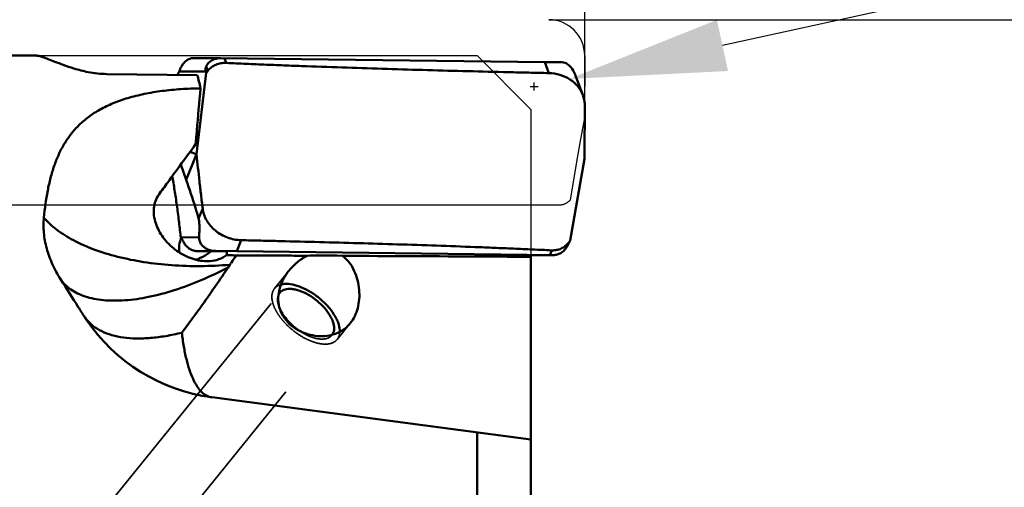
# Model space of a CAD drawing. Units: millimetres. Extents: x -102 to 107, y -17 to 76.
# Drawn here: x 32 to 54, y 2 to 13 of the extents above; entities that cross this region are included whole.
import ezdxf

# ---------------------------------------------------------------- set-up
doc = ezdxf.new("R2010")
doc.units = ezdxf.units.MM
doc.linetypes.add('DASHED2', pattern=[9.525, 6.35, -3.175])
for name, color, linetype, lineweight in [('1', 4, 'Continuous', 50), ('2', 7, 'Continuous', 25), ('3', 1, 'DASHED2', 35), ('cut', 1, 'Continuous', 25), ('nocut', 7, 'Continuous', 25), ('sk2', 7, 'Continuous', 25)]:
    doc.layers.add(name, color=color, linetype=linetype, lineweight=lineweight)
doc.styles.add('simplex', font='txt.shx', dxfattribs={"height": 3.5})
doc.dimstyles.new('コピー - ISO-25', dxfattribs={"dimscale": 0, "dimtxt": 3.5, "dimasz": 3.5, "dimexe": 1.5, "dimexo": 0, "dimgap": 2.3, "dimtad": 1, "dimdsep": 46, "dimtxsty": 'simplex', "dimcen": 0.09, "dimclrd": 256, "dimclre": 256, "dimclrt": 256, "dimadec": 0, "dimazin": 0, "dimtfac": 1, "dimtofl": 0, "dimtmove": 0, "dimatfit": 3, "dimfxl": 1, "dimtolj": 1, "dimlwd": -1, "dimlwe": -1, "dimarcsym": 0})

# ---------------------------------------------------------------- blocks, each defined once
blk = doc.blocks.new('*D4')
at = {"layer": 'Defpoints', "color": 0, "lineweight": 0}
for p in [(44.45, 50), (44.45, 11.9), (-82.55, 11.7)]:
    blk.add_point(p, dxfattribs=at)
at = {"layer": 'sk2'}
for p, q in [((-82.55, 11.7), (-82.55, 51.5)), ((44.45, 11.9), (44.45, 51.5)), ((-79.05, 50), (40.95, 50))]:
    blk.add_line(p, q, dxfattribs=at)
at = {"layer": 'sk2', "lineweight": 0}
for points in [[(-79.05, 50.583), (-79.05, 49.417), (-82.55, 50)], [(40.95, 49.417), (40.95, 50.583), (44.45, 50)]]:
    blk.add_solid(points, dxfattribs=at)
at = {"layer": 'sk2', "insert": (-19.05, 54.05), "char_height": 3.5, "attachment_point": 5, "style": 'simplex'}
blk.add_mtext('\\A1;127 [5.000"]', dxfattribs=at)
blk = doc.blocks.new('*D6')
at = {"layer": '2'}
for p, q in [((0, 12.7), (0, 41.5)), ((44.45, 11.9), (44.45, 41.5)), ((3.5, 40), (40.95, 40))]:
    blk.add_line(p, q, dxfattribs=at)
at = {"layer": '2', "lineweight": 0}
for points in [[(3.5, 40.583), (3.5, 39.417), (0, 40)], [(40.95, 39.417), (40.95, 40.583), (44.45, 40)]]:
    blk.add_solid(points, dxfattribs=at)
at = {"layer": 'Defpoints', "color": 0, "lineweight": 0}
for p in [(44.45, 40), (0, 12.7), (44.45, 11.9)]:
    blk.add_point(p, dxfattribs=at)
at = {"layer": '2', "insert": (22.225, 44.05), "char_height": 3.5, "attachment_point": 5, "style": 'simplex'}
blk.add_mtext('\\A1;44.45 [1.750"]', dxfattribs=at)
blk = doc.blocks.new('*D8')
at = {"layer": '2'}
for p, q in [((43.65, 12.7), (99.705, 12.7)), ((98.205, 9.2), (98.205, -12.7))]:
    blk.add_line(p, q, dxfattribs=at)
at = {"layer": '2', "lineweight": 0}
blk.add_solid([(98.788, 9.2), (97.621, 9.2), (98.205, 12.7)], dxfattribs=at)
at = {"layer": 'Defpoints', "color": 0, "lineweight": 0}
for p in [(43.65, 12.7), (43.65, -12.7), (98.205, -12.7)]:
    blk.add_point(p, dxfattribs=at)
at = {"layer": '2', "insert": (94.155, 2.438), "char_height": 3.5, "attachment_point": 5, "rotation": 90, "style": 'simplex'}
blk.add_mtext('\\A1;%%c25.4 [%%c1.000"]', dxfattribs=at)
blk = doc.blocks.new('_None')
blk = doc.blocks.new('*D9')
at = {"layer": '2'}
for p, q in [((88.49, 21.078), (47.524, 12.126)), ((43.233, 11.208), (43.413, 11.208)), ((43.323, 11.118), (43.323, 11.298))]:
    blk.add_line(p, q, dxfattribs=at)
at = {"layer": '2', "lineweight": 0}
blk.add_solid([(47.399, 12.696), (47.648, 11.556), (44.105, 11.379)], dxfattribs=at)
at = {"layer": 'Defpoints', "color": 0, "lineweight": 0}
for p in [(43.323, 11.208), (44.105, 11.379)]:
    blk.add_point(p, dxfattribs=at)
at = {"layer": '2', "insert": (68.852, 20.932), "char_height": 3.5, "attachment_point": 5, "rotation": 12.3273, "style": 'simplex'}
blk.add_mtext('\\A1;R0.8 [R.031"]', dxfattribs=at)
blk = doc.blocks.new('*D10')
at = {"layer": '2'}
for p, q in [((16.45, 12.412), (16.45, 31.5)), ((44.45, 10.808), (44.45, 31.5)), ((40.95, 30), (19.95, 30)), ((44.45, 30), (96.3, 30))]:
    blk.add_line(p, q, dxfattribs=at)
at = {"layer": '2', "lineweight": 0}
for points in [[(19.95, 30.583), (19.95, 29.417), (16.45, 30)], [(40.95, 29.417), (40.95, 30.583), (44.45, 30)]]:
    blk.add_solid(points, dxfattribs=at)
at = {"layer": 'Defpoints', "color": 0, "lineweight": 0}
for p in [(16.45, 30), (16.45, 12.412), (44.45, 10.808)]:
    blk.add_point(p, dxfattribs=at)
at = {"layer": '2', "insert": (72.125, 34.05), "char_height": 3.5, "attachment_point": 5, "style": 'simplex'}
blk.add_mtext('\\A1;28 [1.102"](MAX)', dxfattribs=at)

msp = doc.modelspace()

# ---------------------------------------------------------------- linework, layer by layer
at = {"layer": '1'}
for p, q in [((32.200504, 11.9), (24.64309424, 11.9)), ((35.70909707, 11.84257589), (36.32073279, 11.84136712)), ((36.00393621, 11.65973614), (36.04196658, 11.55980815)), ((36.32072786, 11.84136713), (36.32454232, 11.84134223)), ((43.55777356, 11.75563275), (36.32454232, 11.84134223)), ((36.41168575, 11.84034345), (36.45150919, 11.73570404)), ((43.55777356, 11.75563275), (43.9430382, 11.75048903)), ((43.65119182, 11.51016845), (43.55777356, 11.75563275)), ((33.79178507, 11.48843831), (35.80710323, 11.46464738)), ((35.40056804, 11.54533503), (35.99713326, 11.54415605)), ((35.79021688, 9.69853526), (36.00546506, 11.51326394)), ((35.99713326, 11.54415605), (36.00546506, 11.51326394)), ((44.40910804, 11.02116037), (44.27551979, 11.37217466)), ((35.79020405, 9.69853979), (35.55936091, 9.12756316)), ((35.64354617, 9.75042105), (35.79021688, 9.69853526)), ((35.43688015, 9.46952598), (35.55936091, 9.12756316)), ((44.44192655, 9.59480656), (44.12586583, 7.7800842)), ((35.92709068, 8.49006792), (35.83723401, 8.26781285)), ((35.44740711, 7.84701781), (35.43472439, 7.8779625)), ((35.44740711, 7.84701781), (35.84730699, 7.84819679)), ((36.78543692, 7.78317928), (36.68619687, 7.53771498)), ((44.05198502, 7.63361158), (44.09238543, 7.73353957)), ((44.09238543, 7.73353957), (44.12586583, 7.7800842)), ((44.1124498, 7.74919167), (44.12586583, 7.7800842)), ((35.80259729, 7.54164745), (36.21344117, 7.54285869)), ((35.80259729, 7.54164745), (36.12093363, 7.53775149)), ((36.12280634, 7.53916494), (36.46716735, 7.54018018)), ((36.68619687, 7.53771498), (36.21344117, 7.54285869)), ((43.75011406, 7.45200549), (36.68619687, 7.53771498)), ((43.67065174, 7.45300427), (43.71295696, 7.55764369)), ((43.25, 7.45791484), (43.25, -10.51174565)), ((43.25, 7.45168269), (43.33927019, 7.45079424)), ((43.33927019, 7.45079424), (43.34535532, 7.45081218)), ((43.33927019, 7.45079424), (43.34536436, 7.45077357)), ((43.34535544, 7.45077355), (43.75494604, 7.4519811)), ((43.75495517, 7.45198113), (43.75011406, 7.45200549)), ((36.49633237, 7.1786367), (36.53402111, 7.23558917)), ((33.33607382, 6.01512763), (33.33316919, 6.01869518)), ((33.33604495, 6.01515418), (33.33322086, 6.01877713)), ((38.8088647, 5.67160666), (38.80625801, 5.67094491)), ((38.83331763, 5.6782426), (38.8088647, 5.67160666)), ((38.8171544, 5.6737953), (38.82022084, 5.67814482)), ((36.12789523, 4.28089442), (43.25, 3.34325154)), ((42.05, -11.38231217), (42.05, 3.50123453))]:
    msp.add_line(p, q, dxfattribs=at)
msp.add_arc((36.65, 8.24667386), 4, 213.89394385, 262.5, dxfattribs=at)
for centre, major_axis, ratio, start_param, end_param in [((36.63699077, 11.49074142), (0.64292739, -0.13810389), 0.5008464186, 3.0434389311, 3.3937009079), ((33.64034413, 0), (1.85995777, 11.89779366), 0.1231973084, -0.3334168079, -0.2520715007), ((35.59451965, 7.89099688), (-0.14909076, 0.34433875), 0.4068265909, 1.5225563329, 1.87281831), ((43.96649222, 7.8026063), (0.15457066, 0.34457501), 0.4106919216, -1.8919187453, -1.5416567684), ((39.20430164, 7.34127885), (1.10702039, -0.06167463), 0.0765700614, 8.0066934873, 8.8876069819)]:
    msp.add_ellipse(centre, major_axis=major_axis, ratio=ratio, start_param=start_param, end_param=end_param, dxfattribs=at)
for points, knots in [([(33.79178507, 11.48843831), (33.65051333, 11.49010592), (33.40097698, 11.51862989), (33.07759247, 11.60126495), (32.83263871, 11.68503389), (32.64266922, 11.75874607), (32.49221878, 11.81866895), (32.37268337, 11.86295158), (32.28920401, 11.88800713), (32.23451019, 11.89809361), (32.21114293, 11.9), (32.200504, 11.9)], [0, 0, 0, 0, 0.256477743, 0.4529020539, 0.6051630757, 0.7261494233, 0.8228104589, 0.8991287181, 0.9575764511, 0.9806864357, 1, 1, 1, 1]), ([(35.70909708, 11.84257592), (35.68587271, 11.84262239), (35.63113353, 11.83246987), (35.53779407, 11.7775067), (35.45804452, 11.67396576), (35.41805421, 11.58634039), (35.40056804, 11.54533503)], [0, 0, 0, 0, 0.154022149, 0.361266799, 0.7043623471, 1, 1, 1, 1]), ([(36.00393621, 11.65973614), (36.02930423, 11.7187929), (36.13013781, 11.81344085), (36.25831966, 11.84148941), (36.32073277, 11.84136709)], [0, 0, 0, 0, 0.5073466812, 1, 1, 1, 1]), ([(36.45150919, 11.73570403), (36.41263391, 11.7375451), (36.33458564, 11.73250236), (36.2227059, 11.69964514), (36.12203169, 11.64252639), (36.06563923, 11.58964579), (36.04196658, 11.55980815)], [0, 0, 0, 0, 0.2531701413, 0.50392857, 0.7522360052, 1, 1, 1, 1]), ([(43.65119182, 11.51016845), (43.57598328, 11.51167758), (43.42557741, 11.51496147), (43.12478923, 11.52144319), (42.59854522, 11.5333255), (41.54667936, 11.55873956), (40.34519619, 11.59206173), (39.14472624, 11.6303485), (38.3953158, 11.6566051), (37.79636593, 11.67919089), (37.34767119, 11.6970074), (36.97402942, 11.71255269), (36.67536429, 11.72570784), (36.52610547, 11.73217129), (36.45150919, 11.73570404)], [0, 0, 0, 0, 0.0313284874, 0.0626545857, 0.1252986899, 0.2505497012, 0.5008539704, 0.6258714585, 0.7507643938, 0.8131526178, 0.875493918, 0.9377799792, 0.9688979841, 1, 1, 1, 1]), ([(43.9430382, 11.75048903), (43.96632791, 11.75012597), (44.02104309, 11.73892907), (44.113613, 11.68201307), (44.19184821, 11.57623264), (44.23017794, 11.48705242), (44.2469756, 11.44515093)], [0, 0, 0, 0, 0.1535539013, 0.3602001768, 0.7023985456, 1, 1, 1, 1]), ([(35.40056804, 11.54533503), (35.39795033, 11.53919648), (35.38730447, 11.51409661), (35.37686944, 11.48890699), (35.36913847, 11.46982259)], [0, 0, 0, 0, 0.2447675318, 1, 1, 1, 1]), ([(36.04196658, 11.55980815), (36.03891507, 11.55596196), (36.02665274, 11.54052213), (36.01450817, 11.52498856), (36.00546517, 11.51326352)], [0, 0, 0, 0, 0.2490092385, 1, 1, 1, 1]), ([(44.40910867, 11.02116103), (44.38245327, 11.09118458), (44.30201389, 11.2255635), (44.12208127, 11.38136491), (43.89849244, 11.48280932), (43.73399571, 11.50850691), (43.65119182, 11.51016845)], [0, 0, 0, 0, 0.2360529113, 0.4828650027, 0.7390731634, 1, 1, 1, 1]), ([(44.2469756, 11.44515093), (44.24935647, 11.4392119), (44.25902979, 11.41494893), (44.26850502, 11.39060669), (44.27551979, 11.37217468)], [0, 0, 0, 0, 0.2449631892, 1, 1, 1, 1]), ([(32.38437633, 8.2856878), (32.40413957, 8.48764655), (32.4437001, 8.7849438), (32.52909789, 9.16847756), (32.60942751, 9.43771727), (32.71007452, 9.6926047), (32.83449947, 9.93211262), (32.9863613, 10.15493723), (33.16931689, 10.35949782), (33.38675505, 10.54388654), (33.64112366, 10.70640721), (33.93376515, 10.84563476), (34.26438352, 10.96057743), (34.63049662, 11.05072698), (35.02701896, 11.11584538), (35.44616022, 11.15607333), (35.73248791, 11.1664089), (35.87758314, 11.16758572)], [0, 0, 0, 0, 0.1182214952, 0.1743799572, 0.228777173, 0.2817426479, 0.333797992, 0.38569492, 0.4384274412, 0.4931961205, 0.5512668049, 0.6137887297, 0.6815664487, 0.7548439171, 0.8331878314, 0.9154659562, 1, 1, 1, 1]), ([(35.77035544, 9.92202797), (35.77924444, 10.02573173), (35.81487162, 10.44092757), (35.85065224, 10.85611024), (35.87758314, 11.16758572)], [0, 0, 0, 0, 0.2497687376, 1, 1, 1, 1]), ([(44.45001382, 10.80327983), (44.44984722, 10.84017249), (44.44278812, 10.91449735), (44.42238006, 10.98629717), (44.40910867, 11.02116103)], [0, 0, 0, 0, 0.4972278205, 1, 1, 1, 1]), ([(44.4419295, 9.59480794), (44.44529307, 9.79619339), (44.44879495, 10.09830632), (44.45033778, 10.45082477), (44.45031842, 10.65224993), (44.45024105, 10.75296198), (44.45001383, 10.80327981)], [0, 0, 0, 0, 0.4999855787, 0.7499948875, 0.8750906016, 1, 1, 1, 1]), ([(34.94765409, 8.79817616), (35.01390147, 8.88973239), (35.28658535, 9.26548126), (35.56135297, 9.63971758), (35.77035544, 9.92202797)], [0, 0, 0, 0, 0.2434161768, 1, 1, 1, 1]), ([(35.79020405, 9.69853978), (35.81106717, 9.49703743), (35.84378431, 9.19483266), (35.88464675, 8.8424798), (35.90853981, 8.64106573), (35.92098434, 8.54039031), (35.92709068, 8.49006792)], [0, 0, 0, 0, 0.4996962523, 0.7497778596, 0.8749609029, 1, 1, 1, 1]), ([(35.43472439, 7.8779625), (35.4228968, 7.99167135), (35.3965698, 8.22066829), (35.35198066, 8.56138562), (35.31040039, 8.84156771), (35.27532839, 9.05736767), (35.25723742, 9.16131503), (35.24824055, 9.21208579)], [0, 0, 0, 0, 0.2545485647, 0.5132060864, 0.7650772573, 0.885193309, 1, 1, 1, 1]), ([(35.83723401, 8.26781285), (35.8139416, 8.34746641), (35.72738828, 8.63596803), (35.63294189, 8.92212716), (35.55936091, 9.12756316)], [0, 0, 0, 0, 0.2755243075, 1, 1, 1, 1]), ([(35.30895711, 7.57828769), (35.21068266, 7.65406792), (35.036252, 7.82962081), (34.88940912, 8.09968047), (34.83553049, 8.32832703), (34.83124652, 8.49722677), (34.86586012, 8.65832994), (34.91639334, 8.7549727), (34.94765409, 8.79817616)], [0, 0, 0, 0, 0.2668494959, 0.5250504112, 0.6492321476, 0.7691155585, 0.8853309109, 1, 1, 1, 1]), ([(35.92709067, 8.4900679), (35.9326669, 8.44411413), (35.95457551, 8.3516737), (36.01523792, 8.22052996), (36.10206444, 8.09939456), (36.21155076, 7.9928044), (36.3396107, 7.90454933), (36.52712454, 7.81640515), (36.68274334, 7.78530152), (36.78543692, 7.78317928)], [0, 0, 0, 0, 0.1154070311, 0.2347836937, 0.3581303283, 0.4848610294, 0.6139110886, 0.7439215124, 1, 1, 1, 1]), ([(32.75683298, 6.91420521), (32.68766873, 7.02307396), (32.5664566, 7.24517844), (32.43919035, 7.59352876), (32.37391926, 7.9421203), (32.37341108, 8.17366605), (32.38437633, 8.2856878)], [0, 0, 0, 0, 0.2676295875, 0.522967627, 0.7664491678, 1, 1, 1, 1]), ([(36.53401952, 7.23559606), (36.31708715, 7.21740174), (35.88380709, 7.19780307), (35.2413395, 7.21787149), (34.62173018, 7.28679091), (34.04121329, 7.40273317), (33.51481751, 7.56261939), (33.0558148, 7.76252453), (32.67578295, 7.99748063), (32.46823507, 8.18661949), (32.38438917, 8.2857958)], [0, 0, 0, 0, 0.1481412978, 0.2948093464, 0.4369964883, 0.5719024399, 0.6970928307, 0.8106896817, 0.9116235312, 1, 1, 1, 1]), ([(35.84730699, 7.84819679), (35.84880138, 7.87510152), (35.8515569, 7.93143299), (35.85380236, 8.0041653), (35.85441675, 8.0684518), (35.85372106, 8.12668253), (35.85097818, 8.18369082), (35.84537967, 8.23248533), (35.84018702, 8.25771436), (35.83723401, 8.26781285)], [0, 0, 0, 0, 0.1920377751, 0.4019237195, 0.5185418794, 0.6501807699, 0.8169320067, 0.9250170719, 1, 1, 1, 1]), ([(35.40834264, 7.50846878), (35.40325252, 7.53517735), (35.39726874, 7.59014923), (35.40375936, 7.70202289), (35.42897702, 7.78410701), (35.45149586, 7.83607084)], [0, 0, 0, 0, 0.2435605137, 0.4926807036, 1, 1, 1, 1]), ([(35.50512145, 7.73066418), (35.52185011, 7.70241709), (35.56112785, 7.6483193), (35.6362437, 7.58657718), (35.7195004, 7.55025602), (35.77598406, 7.54199482), (35.80259729, 7.54164745)], [0, 0, 0, 0, 0.2677910826, 0.5403421482, 0.782893677, 1, 1, 1, 1]), ([(36.13708458, 7.54986328), (36.10582494, 7.55538905), (36.05758057, 7.56930004), (35.9949472, 7.60065449), (35.94403096, 7.63662818), (35.89527795, 7.68754681), (35.86138764, 7.74790775), (35.84758305, 7.80390451), (35.846595, 7.83537834), (35.84730699, 7.84819679)], [0, 0, 0, 0, 0.210332799, 0.329119527, 0.4629546879, 0.6214482641, 0.7925322263, 0.9149359072, 1, 1, 1, 1]), ([(36.78543692, 7.78317928), (36.85839658, 7.78167151), (37.00427453, 7.77838679), (37.29588223, 7.7719073), (37.80549876, 7.76003291), (38.82192926, 7.7346594), (39.98113956, 7.70135674), (41.13681621, 7.66303731), (41.85611584, 7.63677011), (42.42981376, 7.61417066), (42.8585979, 7.59635553), (43.21519776, 7.58080712), (43.49984694, 7.567642), (43.64196441, 7.56118385), (43.71295696, 7.55764369)], [0, 0, 0, 0, 0.0315847551, 0.0631540781, 0.126243277, 0.2522140666, 0.5032169762, 0.6281705394, 0.752682146, 0.814747194, 0.8766678488, 0.938426258, 0.9692351981, 1, 1, 1, 1]), ([(43.71295697, 7.55764369), (43.74970695, 7.55581109), (43.82329191, 7.56074249), (43.92804075, 7.59368838), (44.02099358, 7.6511751), (44.07119501, 7.70418162), (44.09238543, 7.73353957)], [0, 0, 0, 0, 0.2538113308, 0.503232033, 0.7502513264, 1, 1, 1, 1]), ([(36.02575102, 7.31516455), (35.96087658, 7.31497403), (35.83086328, 7.3285922), (35.64359157, 7.38371127), (35.46779452, 7.46715694), (35.35995289, 7.53896444), (35.30895711, 7.57828769)], [0, 0, 0, 0, 0.2507084257, 0.5012356313, 0.7511403557, 1, 1, 1, 1]), ([(36.12280634, 7.53916494), (36.10826341, 7.52812591), (36.03013764, 7.47104968), (35.94597746, 7.42164536), (35.87437693, 7.38941439)], [0, 0, 0, 0, 0.188658128, 1, 1, 1, 1]), ([(36.21344117, 7.54285869), (36.20725292, 7.54291897), (36.18168732, 7.54366202), (36.15617496, 7.54648867), (36.13708458, 7.54986328)], [0, 0, 0, 0, 0.2419774232, 1, 1, 1, 1]), ([(36.46054935, 7.45285309), (36.46511098, 7.46688612), (36.4702868, 7.49616767), (36.46897052, 7.52567943), (36.46716735, 7.54018018)], [0, 0, 0, 0, 0.5024413017, 1, 1, 1, 1]), ([(44.05198502, 7.63361158), (44.03489976, 7.60620487), (43.99508032, 7.55377949), (43.9199661, 7.49425693), (43.83722459, 7.4595791), (43.78129015, 7.45205951), (43.7549461, 7.45198117)], [0, 0, 0, 0, 0.2669623779, 0.5393554397, 0.7822364582, 1, 1, 1, 1]), ([(35.77812289, 7.34654619), (35.78685879, 7.34946914), (35.81992392, 7.36142034), (35.85185579, 7.37653649), (35.87437693, 7.38941439)], [0, 0, 0, 0, 0.2620375878, 1, 1, 1, 1]), ([(36.46054935, 7.45285309), (36.43032016, 7.42953794), (36.36478729, 7.38847563), (36.22080954, 7.33109241), (36.10337123, 7.31539251), (36.02575102, 7.31516455)], [0, 0, 0, 0, 0.2472566089, 0.4972696264, 1, 1, 1, 1]), ([(36.67830032, 7.44338802), (36.660226, 7.44422328), (36.58764891, 7.44752732), (36.51506277, 7.45063243), (36.46054935, 7.45285309)], [0, 0, 0, 0, 0.2490441619, 1, 1, 1, 1]), ([(36.53401952, 7.23559617), (36.54548687, 7.25314297), (36.59217534, 7.32337184), (36.64089412, 7.39223858), (36.67830032, 7.44338802)], [0, 0, 0, 0, 0.2485682501, 1, 1, 1, 1]), ([(38.25561078, 7.4376419), (38.12406905, 7.43815979), (37.59829933, 7.44019163), (37.07252902, 7.44206952), (36.67830032, 7.44338802)], [0, 0, 0, 0, 0.2501889361, 1, 1, 1, 1]), ([(37.85763642, 7.1096698), (37.91186593, 7.17653145), (38.03436316, 7.30007721), (38.17878915, 7.39748393), (38.25561078, 7.4376419)], [0, 0, 0, 0, 0.4982763296, 1, 1, 1, 1]), ([(39.04057029, 7.43443888), (39.07011666, 7.41376756), (39.12610656, 7.36728243), (39.22330191, 7.2584773), (39.31699494, 7.09987775), (39.38851286, 6.89292398), (39.42378734, 6.68025197), (39.42490741, 6.47050369), (39.3925298, 6.27067681), (39.32640578, 6.08746473), (39.25849132, 5.97934775), (39.21942448, 5.93118112)], [0, 0, 0, 0, 0.0651259748, 0.1307783318, 0.2627541285, 0.3945221167, 0.5242620869, 0.650387484, 0.7717477352, 0.8879911636, 1, 1, 1, 1]), ([(43.25, 7.41353625), (42.89858631, 7.41553768), (41.49544703, 7.42327563), (40.09230213, 7.42999735), (39.04057029, 7.43443888)], [0, 0, 0, 0, 0.2504484463, 1, 1, 1, 1]), ([(36.49633221, 7.17863761), (36.29904857, 7.07468537), (35.90540466, 6.88690257), (35.31166266, 6.66433496), (34.74127994, 6.51175243), (34.28589662, 6.4444985), (33.94791451, 6.43246744), (33.71777531, 6.44333467), (33.50507149, 6.47372467), (33.31128913, 6.5235166), (33.13785313, 6.59255224), (32.98604908, 6.68047214), (32.85733152, 6.78689324), (32.78715349, 6.87034355), (32.75683879, 6.91419764)], [0, 0, 0, 0, 0.1667962587, 0.3257854283, 0.4736363904, 0.6076844585, 0.6690081752, 0.72636503, 0.7797894818, 0.8294478581, 0.8756713957, 0.9189880627, 0.9601236776, 1, 1, 1, 1]), ([(35.46149505, 5.72108492), (35.50144725, 5.77351354), (35.58259542, 5.88085416), (35.70467, 6.04654793), (35.83031849, 6.21927633), (36.00461864, 6.46240103), (36.22788484, 6.78234349), (36.40602283, 7.0438703), (36.49633218, 7.17863766)], [0, 0, 0, 0, 0.1106099966, 0.2257958093, 0.3453474478, 0.4690291734, 0.7277742782, 1, 1, 1, 1]), ([(37.62436805, 6.6137828), (37.63919179, 6.70417365), (37.69821368, 6.88173004), (37.79930954, 7.03775633), (37.85763642, 7.1096698)], [0, 0, 0, 0, 0.497298233, 1, 1, 1, 1]), ([(33.28735431, 6.08076723), (33.24240762, 6.15129066), (33.06544921, 6.42902819), (32.88858147, 6.70682363), (32.75683298, 6.91420521)], [0, 0, 0, 0, 0.253942692, 1, 1, 1, 1]), ([(37.67345437, 6.79432003), (37.68278561, 6.79688809), (37.72269509, 6.80619156), (37.76387149, 6.80951029), (37.79514214, 6.80951029)], [0, 0, 0, 0, 0.236348134, 1, 1, 1, 1]), ([(37.79514214, 6.80951029), (37.85759861, 6.80951029), (37.99252549, 6.78819969), (38.19409746, 6.71244255), (38.39834344, 6.5956187), (38.59042965, 6.44600298), (38.7565295, 6.27440928), (38.86678421, 6.11874679), (38.93044633, 5.99318908), (38.97255917, 5.88054578), (38.98754928, 5.79370978), (38.98549488, 5.7391031)], [0, 0, 0, 0, 0.1090540476, 0.2355796717, 0.3743916316, 0.5182887608, 0.659339631, 0.7900151659, 0.849592349, 0.9045848686, 1, 1, 1, 1]), ([(38.80625801, 5.67094491), (38.7383982, 5.65383015), (38.59449492, 5.63567734), (38.37398379, 5.65553349), (38.15477109, 5.72171164), (37.95141495, 5.83395876), (37.781118, 5.99012814), (37.66217177, 6.18318845), (37.60722209, 6.39770593), (37.61282113, 6.54337309), (37.62436805, 6.6137828)], [0, 0, 0, 0, 0.1181769635, 0.2424557465, 0.3713677954, 0.5021122932, 0.6314839658, 0.7572733464, 0.8795172746, 1, 1, 1, 1]), ([(37.64559316, 6.61010885), (37.64282013, 6.60668993), (37.63210725, 6.59255492), (37.62329994, 6.57699063), (37.61785148, 6.56482767)], [0, 0, 0, 0, 0.2482916907, 1, 1, 1, 1]), ([(37.86729937, 6.69753623), (37.84405189, 6.69753623), (37.79963115, 6.69434224), (37.73767998, 6.67801578), (37.68517489, 6.6504214), (37.65716337, 6.62437399), (37.64559316, 6.61010885)], [0, 0, 0, 0, 0.2835305891, 0.5402580551, 0.7759869778, 1, 1, 1, 1]), ([(38.82728331, 5.68920496), (38.83788637, 5.70705707), (38.85426884, 5.74792136), (38.86206956, 5.81653404), (38.85430171, 5.89229038), (38.83145253, 5.97350664), (38.79419676, 6.058466), (38.72444469, 6.17760739), (38.60744599, 6.32167526), (38.43681243, 6.47315638), (38.24740651, 6.59429219), (38.08229329, 6.66345626), (37.95553109, 6.69227841), (37.89573155, 6.69753623), (37.86729937, 6.69753623)], [0, 0, 0, 0, 0.0400888464, 0.0836413658, 0.132125859, 0.18620874, 0.2459063328, 0.3107558683, 0.4522895377, 0.6020633735, 0.7495493074, 0.8846365094, 0.9451049385, 1, 1, 1, 1]), ([(37.65217249, 6.2411147), (37.67303134, 6.1967716), (37.7253709, 6.10795999), (37.82472943, 5.9834797), (37.94429577, 5.86663294), (38.0341625, 5.79724487), (38.08122762, 5.76520754)], [0, 0, 0, 0, 0.2270831194, 0.4752863748, 0.7361686134, 1, 1, 1, 1]), ([(35.46149504, 5.72108492), (35.3431106, 5.69187648), (35.11205511, 5.64309357), (34.77316491, 5.59914837), (34.45679678, 5.58719621), (34.16661597, 5.60755614), (33.9059076, 5.66007774), (33.67765935, 5.74475991), (33.48485233, 5.86107133), (33.38014423, 5.96129146), (33.33607382, 6.01512763)], [0, 0, 0, 0, 0.1626155374, 0.3145987967, 0.4552154601, 0.5841461881, 0.701658854, 0.8087197261, 0.9072140418, 1, 1, 1, 1]), ([(39.21942448, 5.93118112), (39.19511061, 5.90120385), (39.14189607, 5.84479486), (39.04959589, 5.77337364), (38.94616491, 5.71652905), (38.87168504, 5.68927148), (38.83331763, 5.6782426)], [0, 0, 0, 0, 0.2471588542, 0.4942991134, 0.7443683503, 1, 1, 1, 1]), ([(36.12789524, 4.28089442), (36.10802364, 4.28351056), (36.06807404, 4.29266317), (35.98882241, 4.32682771), (35.91558116, 4.38398912), (35.84994779, 4.45743944), (35.78181459, 4.55174583), (35.70426631, 4.69704506), (35.62524371, 4.90297671), (35.5573445, 5.14543032), (35.50132234, 5.42189325), (35.4735733, 5.61800941), (35.46149639, 5.72108732)], [0, 0, 0, 0, 0.0359640183, 0.073039211, 0.1541504786, 0.1998834934, 0.2496733711, 0.362527857, 0.4941891636, 0.6448010099, 0.8137783161, 1, 1, 1, 1])]:
    msp.add_open_spline(points, degree=3, knots=knots, dxfattribs=at)
for points in [[(33.33316919, 6.01869518), (33.31697322, 6.03869566), (33.30165482, 6.05944084), (33.28732307, 6.08081673)], [(33.32971506, 6.01604437), (33.31533625, 6.03744719), (33.30121222, 6.0590235), (33.28735431, 6.08076723)], [(38.82022084, 5.67814482), (38.82269363, 5.68175304), (38.82504957, 5.68544407), (38.82728331, 5.68920496)]]:
    msp.add_open_spline(points, degree=3, dxfattribs=at)
at = {"layer": '3'}
for p, q in [((37.52909451, 6.70459759), (37.85763675, 7.10966948)), ((33.45334072, 1.44132596), (37.64559302, 6.61010897)), ((38.92707659, 5.57073424), (39.21942462, 5.93118094)), ((33.78440656, -0.53173004), (38.81057809, 5.66522285)), ((38.81057794, 5.66522297), (38.8171544, 5.6737953))]:
    msp.add_line(p, q, dxfattribs=at)
for points, knots in [([(38.66102896, 5.46582153), (38.62582816, 5.46582153), (38.5517003, 5.47254884), (38.43822733, 5.49901519), (38.31945886, 5.54165591), (38.15514606, 5.62007253), (37.95754125, 5.74998443), (37.7825287, 5.91049499), (37.66345723, 6.05255132), (37.58965317, 6.15987345), (37.53201514, 6.26666079), (37.4919887, 6.37032399), (37.47062482, 6.46843247), (37.46873229, 6.55882144), (37.48698368, 6.63927112), (37.51328514, 6.68510604), (37.52909459, 6.70459752)], [0, 0, 0, 0, 0.0555803683, 0.1169540043, 0.183546873, 0.2544274872, 0.4040417465, 0.5550330273, 0.6275679497, 0.6963567361, 0.7603375533, 0.8187482116, 0.8712529084, 0.9181105637, 0.9603731428, 1, 1, 1, 1]), ([(37.52909459, 6.70459752), (37.54647523, 6.72602612), (37.59084284, 6.76434862), (37.64475004, 6.78642027), (37.67345437, 6.79432003)], [0, 0, 0, 0, 0.4809947191, 1, 1, 1, 1]), ([(37.61785148, 6.56482767), (37.608294, 6.54349184), (37.59555208, 6.49489995), (37.59629951, 6.41550743), (37.6152, 6.32887087), (37.63819514, 6.27082867), (37.65217249, 6.2411147)], [0, 0, 0, 0, 0.209541254, 0.4426896927, 0.7056821823, 1, 1, 1, 1]), ([(38.08122762, 5.76520754), (38.12357563, 5.73638114), (38.20899124, 5.68473913), (38.34022909, 5.62530028), (38.46667445, 5.58776162), (38.54986118, 5.57779559), (38.58887173, 5.57779559)], [0, 0, 0, 0, 0.2804018887, 0.5449890655, 0.7864719265, 1, 1, 1, 1]), ([(38.98549488, 5.7391031), (38.98431672, 5.7077873), (38.97459515, 5.6473725), (38.94525935, 5.59315195), (38.92707651, 5.57073431)], [0, 0, 0, 0, 0.5205417255, 1, 1, 1, 1]), ([(38.58887173, 5.57779559), (38.61211921, 5.57779559), (38.65653995, 5.58098959), (38.71849112, 5.59731605), (38.77099621, 5.62491043), (38.79900773, 5.65095784), (38.81057794, 5.66522297)], [0, 0, 0, 0, 0.2835305891, 0.5402580551, 0.7759869778, 1, 1, 1, 1]), ([(38.92707651, 5.57073431), (38.91319213, 5.55361624), (38.87957829, 5.52235948), (38.81657229, 5.48924588), (38.7422308, 5.46965439), (38.6889259, 5.46582153), (38.66102896, 5.46582153)], [0, 0, 0, 0, 0.2240130848, 0.4597416562, 0.7164698371, 1, 1, 1, 1])]:
    msp.add_open_spline(points, degree=3, knots=knots, dxfattribs=at)
at = {"layer": 'cut'}
for p, q in [((44.45, 11.9), (44.44192947, 10.51394739)), ((44.44192947, 10.51394739), (44.34313246, 9.95190665)), ((44.34313246, 9.95190665), (44.27003999, 9.53196265)), ((44.27003999, 9.53196265), (44.12586584, 8.67960852)), ((43.7969349, 8.56281063), (22.73539946, 8.56281063))]:
    msp.add_line(p, q, dxfattribs=at)
for points in [[(44.09238465, 8.64596852), (44.08304031, 8.63735902), (44.0731207, 8.62920256), (44.06262584, 8.62149917), (44.05140227, 8.61420668), (44.03960344, 8.60736726), (44.02768969, 8.60110728), (44.01567918, 8.59548341), (44.00355375, 8.59043899), (43.99171928, 8.58593047), (43.98026276, 8.58197867), (43.9690972, 8.57856278), (43.9583675, 8.57557683), (43.94817479, 8.57303991), (43.93841794, 8.57093293), (43.92893843, 8.56909268), (43.91973787, 8.56749414), (43.91081465, 8.56616233), (43.90200531, 8.56500904), (43.89330113, 8.56401616), (43.88471084, 8.56320181), (43.87609725, 8.56253211), (43.86742224, 8.56199673), (43.85872394, 8.561606), (43.84997948, 8.56135702), (43.84116505, 8.56124971), (43.83230445, 8.56128415), (43.82344629, 8.56145772), (43.81460674, 8.56176956), (43.80576961, 8.56222053), (43.7969349, 8.56281063)], [(44.12586584, 8.67960852), (44.12025473, 8.67379823), (44.11465599, 8.66806938), (44.10906961, 8.66242198), (44.10349558, 8.65685603), (44.09793391, 8.65137153), (44.0923846, 8.64596848)]]:
    msp.add_lwpolyline(points, dxfattribs=at)
msp.add_arc((43.65, 11.9), 0.8, 0, 90, dxfattribs=at)
at = {"layer": 'nocut'}
for p, q in [((2.38068952, 11.9), (42.05, 11.9)), ((43.25, 10.7), (42.05, 11.9)), ((43.25, 10.7), (43.25, 0))]:
    msp.add_line(p, q, dxfattribs=at)

# ---------------------------------------------------------------- dimensions: what is measured, and where the dimension line sits
at = {"layer": '2'}
dim = msp.add_linear_dim(base=(44.45, 40), p1=(0, 12.7), p2=(44.45, 11.9), dimstyle='コピー - ISO-25', override={"dimscale": 1, "dimdec": 8}, dxfattribs=at)
dim.commit()
dim.dimension.update_dxf_attribs({"geometry": '*D6', "text_midpoint": (22.225, 44.05)})
dim = msp.add_linear_dim(base=(16.45, 30), p1=(44.45, 10.8080222826), p2=(16.45, 12.4118679122), text='<>(MAX)', dimstyle='コピー - ISO-25', override={"dimscale": 1, "dimdec": 8}, dxfattribs=at)
dim.commit()
dim.dimension.update_dxf_attribs({"geometry": '*D10', "text_midpoint": (72.125, 30), "dimtype": 160})
dim = msp.add_radius_dim(center=(43.32301153, 11.20787216), mpoint=(44.10456683, 11.37866829), dimstyle='コピー - ISO-25', override={"dimscale": 1, "dimdec": 8}, dxfattribs=at)
dim.commit()
dim.dimension.update_dxf_attribs({"geometry": '*D9', "text_midpoint": (51.5216254, 12.99954516), "dimtype": 164})
dim = msp.add_linear_dim(base=(98.2046894673, -12.6999999978), p1=(43.65, 12.7), p2=(43.65, -12.6999999978), angle=90, text='%%c<>', dimstyle='コピー - ISO-25', override={"dimscale": 1, "dimdec": 8, "dimblk2": 'None', "dimsah": 1, "dimse2": 1}, dxfattribs=at)
dim.commit()
dim.dimension.update_dxf_attribs({"geometry": '*D8', "text_midpoint": (98.2046894673, 2.437761837), "dimtype": 160})
at = {"layer": 'sk2'}
dim = msp.add_linear_dim(base=(44.45, 50), p1=(-82.55, 11.7), p2=(44.45, 11.9), dimstyle='コピー - ISO-25', override={"dimscale": 1, "dimdec": 8}, dxfattribs=at)
dim.commit()
dim.dimension.update_dxf_attribs({"geometry": '*D4', "text_midpoint": (-19.05, 54.05)})

doc.saveas('drawing.dxf')
